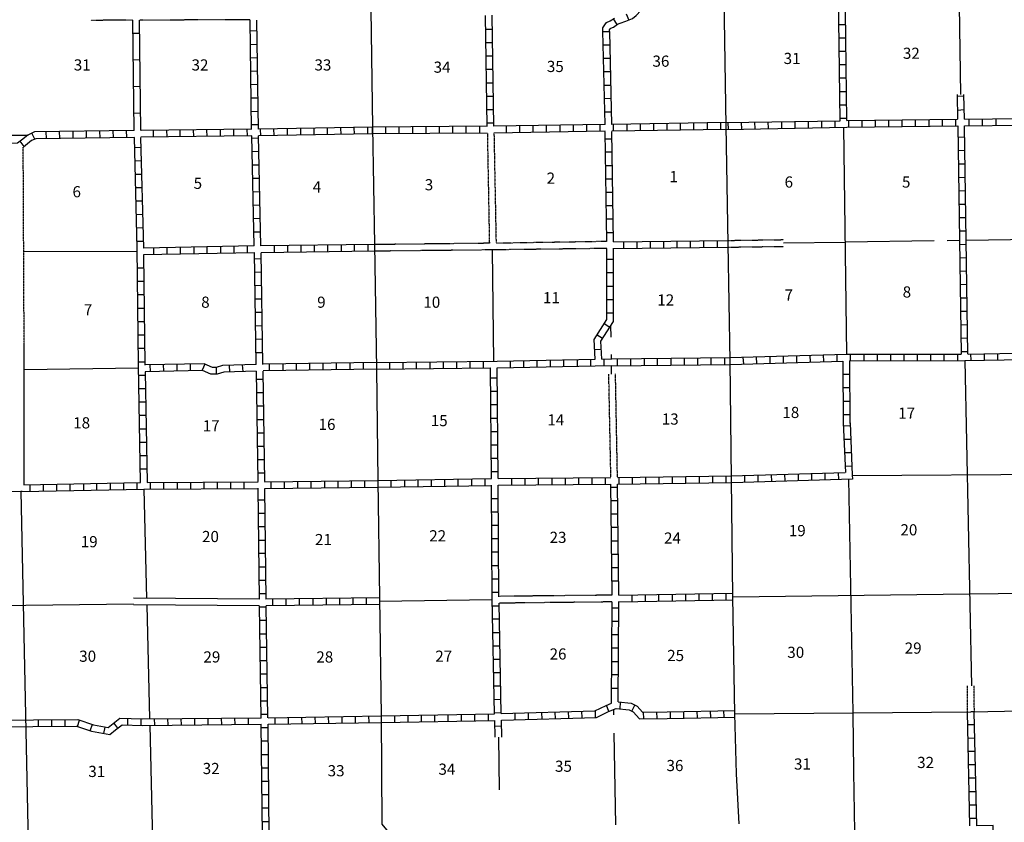
# Model space of a CAD drawing. Extents: x 1684235 to 2162087, y 16066142 to 16536903.
# Drawn here: x 1935159 to 1979268, y 16311852 to 16347787 of the extents above; entities that cross this region are included whole.
import ezdxf

# ---------------------------------------------------------------- set-up
doc = ezdxf.new("R2010")
doc.units = 0
doc.header["$MEASUREMENT"] = 0
doc.linetypes.add('DGN_STYLE_3', pattern=[0.0011, 0, -0.0011])
for name, color, linetype in [('L10', 7, 'CONTINUOUS'), ('L11', 7, 'CONTINUOUS'), ('L13', 7, 'CONTINUOUS'), ('L14', 7, 'CONTINUOUS'), ('L4', 7, 'CONTINUOUS'), ('L8', 7, 'CONTINUOUS'), ('L9', 7, 'CONTINUOUS')]:
    doc.layers.add(name, color=color, linetype=linetype)
doc.styles.add('STYLE-FONT002', font='font002.shx')

msp = doc.modelspace()

# ---------------------------------------------------------------- linework, layer by layer
at = {"layer": 'L10', "color": 30, "linetype": 'CONTINUOUS', "flags": 128}
for points in [[(1935359, 16326963), (1935359, 16333194)], [(1945898, 16321847), (1940256, 16321883)], [(1945882, 16321546), (1940258, 16321582)]]:
    msp.add_lwpolyline(points, dxfattribs=at)
at = {"layer": 'L11', "color": 31, "linetype": 'DGN_STYLE_3'}
for p, q in [((1977626, 16316793), (1977613, 16317961)), ((1977927, 16316797), (1977914, 16317962))]:
    msp.add_line(p, q, dxfattribs=at)
at = {"layer": 'L11', "color": 31, "linetype": 'DGN_STYLE_3', "flags": 128}
for points in [[(1940222, 16347765), (1938343, 16347756)], [(1945480, 16347786), (1940523, 16347765)], [(1956109, 16342703), (1956199, 16337777)], [(1956405, 16342703), (1956500, 16337777)], [(1935359, 16333178), (1935317, 16342080)], [(1956199, 16337777), (1951051, 16337719)], [(1961447, 16337856), (1956500, 16337777)], [(1966901, 16337904), (1969375, 16337940)], [(1966901, 16337603), (1969375, 16337639)], [(1961463, 16337545), (1956347, 16337481), (1951051, 16337423)], [(1961643, 16327296), (1961550, 16331923)], [(1961938, 16327296), (1961850, 16331924)], [(1961701, 16322021), (1956632, 16321968)], [(1961701, 16321720), (1956632, 16321662)]]:
    msp.add_lwpolyline(points, dxfattribs=at)
at = {"layer": 'L13', "color": 7, "linetype": 'CONTINUOUS'}
for p, q in [((1930898, 16342613), (1935539, 16342619)), ((1961658, 16333573), (1961648, 16334102)), ((1961674, 16332597), (1961674, 16332803)), ((1977498, 16332528), (1977792, 16317961)), ((1961674, 16331923), (1961674, 16332294)), ((1972495, 16316754), (1972297, 16327227)), ((1967107, 16321953), (1977709, 16322081)), ((1977709, 16322088), (1982815, 16322148))]:
    msp.add_line(p, q, dxfattribs=at)
at = {"layer": 'L13', "color": 7, "linetype": 'CONTINUOUS', "flags": 128}
for points in [[(1977253, 16348430), (1977304, 16344436)], [(1972065, 16342972), (1972200, 16332813)], [(1969375, 16337792), (1972133, 16337833)], [(1972133, 16337834), (1976125, 16337898)], [(1976706, 16337904), (1977255, 16337914)], [(1977567, 16337919), (1982514, 16337993)], [(1940418, 16337413), (1935322, 16337397)], [(1956400, 16332497), (1956347, 16337471)], [(1940481, 16332180), (1935359, 16332111)], [(1981335, 16327429), (1972456, 16327370)], [(1935217, 16326662), (1935539, 16310938)], [(1940724, 16326763), (1940842, 16321879)], [(1951283, 16321752), (1956315, 16321821)], [(1928174, 16321477), (1940258, 16321632)], [(1940849, 16321578), (1940972, 16316493)], [(1961758, 16316903), (1961762, 16316656)], [(1940983, 16316203), (1941110, 16311005)], [(1956602, 16315670), (1956643, 16313304)], [(1961776, 16315839), (1961846, 16311731)]]:
    msp.add_lwpolyline(points, dxfattribs=at)
at = {"layer": 'L4', "color": 2, "linetype": 'CONTINUOUS', "flags": 128}
for points in [[(1967197, 16316715), (1967107, 16321953), (1967049, 16327212), (1966980, 16332502), (1966901, 16337756), (1966806, 16343031), (1966648, 16353522)], [(1950795, 16353179), (1950893, 16348237), (1950967, 16342972), (1951051, 16337719), (1951141, 16332143), (1951210, 16327153), (1951283, 16321905), (1951357, 16316620)], [(1977915, 16316796), (1977772, 16316794), (1983055, 16316902), (1988156, 16316958)], [(1951357, 16316620), (1951384, 16311762), (1951743, 16311329), (1952349, 16310542), (1952457, 16305680)], [(1967196, 16316712), (1972491, 16316754), (1977772, 16316794)], [(1967392, 16311787), (1967276, 16314027), (1967197, 16316715)], [(1967350, 16311377), (1972567, 16311429), (1972530, 16314112), (1972490, 16316754)]]:
    msp.add_lwpolyline(points, dxfattribs=at)
at = {"layer": 'L8', "color": 1, "linetype": 'CONTINUOUS'}
for p, q in [((1961743, 16347820), (1961917, 16347571)), ((1962334, 16348047), (1962450, 16347772)), ((1956030, 16347360), (1956331, 16347360)), ((1971859, 16347577), (1972155, 16347577)), ((1945782, 16347281), (1945481, 16347270)), ((1961289, 16347265), (1961590, 16347265)), ((1971864, 16346980), (1972165, 16346980)), ((1945798, 16346679), (1945497, 16346668)), ((1956041, 16346764), (1956342, 16346764)), ((1961305, 16346663), (1961606, 16346663)), ((1945808, 16346077), (1945507, 16346072)), ((1956051, 16346162), (1956347, 16346162)), ((1961315, 16346061), (1961616, 16346061)), ((1971875, 16346378), (1972176, 16346378)), ((1956067, 16345565), (1956368, 16345565)), ((1971880, 16345781), (1972181, 16345781)), ((1945814, 16345480), (1945518, 16345470)), ((1961331, 16345465), (1961632, 16345465)), ((1971891, 16345179), (1972192, 16345179)), ((1945824, 16344879), (1945523, 16344873)), ((1956072, 16344963), (1956373, 16344963)), ((1961347, 16344863), (1961648, 16344863)), ((1945835, 16344277), (1945534, 16344271)), ((1956083, 16344361), (1956384, 16344361)), ((1961357, 16344261), (1961658, 16344271)), ((1971896, 16344578), (1972197, 16344578)), ((1977165, 16344356), (1977456, 16344377)), ((1971907, 16343981), (1972207, 16343981)), ((1945840, 16343680), (1945539, 16343669)), ((1956088, 16343764), (1956389, 16343764)), ((1961373, 16343664), (1961674, 16343669)), ((1971917, 16343379), (1972213, 16343379)), ((1977081, 16343331), (1977081, 16343031)), ((1977165, 16343738), (1977466, 16343764)), ((1977683, 16343337), (1977683, 16343036)), ((1978279, 16343347), (1978279, 16343046)), ((1978881, 16343353), (1978881, 16343052)), ((1945851, 16343078), (1945550, 16343073)), ((1946558, 16342603), (1946547, 16342904)), ((1947160, 16342613), (1947149, 16342914)), ((1947757, 16342619), (1947751, 16342920)), ((1948358, 16342629), (1948348, 16342930)), ((1948955, 16342640), (1948950, 16342935)), ((1949557, 16342645), (1949552, 16342946)), ((1950159, 16342656), (1950148, 16342957)), ((1950755, 16342671), (1950750, 16342972)), ((1950967, 16342671), (1950967, 16342972)), ((1951563, 16342677), (1951563, 16342978)), ((1952165, 16342677), (1952165, 16342978)), ((1952767, 16342687), (1952767, 16342988)), ((1953364, 16342687), (1953364, 16342988)), ((1953966, 16342698), (1953966, 16342994)), ((1954568, 16342698), (1954568, 16342994)), ((1955164, 16342703), (1955164, 16343004)), ((1955766, 16342714), (1955766, 16343015)), ((1956099, 16343163), (1956400, 16343163)), ((1956965, 16342719), (1956965, 16343020)), ((1957566, 16342730), (1957566, 16343031)), ((1958163, 16342745), (1958163, 16343046)), ((1958765, 16342756), (1958765, 16343052)), ((1959367, 16342761), (1959367, 16343062)), ((1959964, 16342772), (1959964, 16343073)), ((1960565, 16342777), (1960565, 16343078)), ((1961167, 16342788), (1961167, 16343089)), ((1961764, 16342798), (1961764, 16343094)), ((1962366, 16342814), (1962366, 16343115)), ((1962968, 16342819), (1962968, 16343120)), ((1963564, 16342830), (1963564, 16343131)), ((1964166, 16342835), (1964166, 16343136)), ((1964763, 16342846), (1964763, 16343147)), ((1965365, 16342856), (1965365, 16343152)), ((1965967, 16342862), (1965967, 16343163)), ((1966563, 16342877), (1966563, 16343178)), ((1966880, 16343178), (1966891, 16342877)), ((1967482, 16343189), (1967493, 16342888)), ((1968084, 16343205), (1968089, 16342904)), ((1968681, 16343210), (1968691, 16342914)), ((1969282, 16343221), (1969288, 16342920)), ((1969884, 16343231), (1969884, 16342930)), ((1970481, 16343236), (1970481, 16342935)), ((1971083, 16343252), (1971083, 16342957)), ((1971680, 16343263), (1971680, 16342962)), ((1972281, 16343273), (1972281, 16342972)), ((1972883, 16343279), (1972883, 16342978)), ((1973480, 16343289), (1973480, 16342988)), ((1974082, 16343295), (1974082, 16342994)), ((1974684, 16343305), (1974684, 16343004)), ((1975280, 16343310), (1975280, 16343015)), ((1975882, 16343321), (1975882, 16343020)), ((1976484, 16343321), (1976484, 16343020)), ((1935835, 16342439), (1935697, 16342703)), ((1936357, 16342471), (1936352, 16342772)), ((1936959, 16342481), (1936949, 16342777)), ((1937556, 16342487), (1937551, 16342788)), ((1938158, 16342497), (1938147, 16342798)), ((1938760, 16342503), (1938749, 16342803)), ((1939356, 16342513), (1939351, 16342814)), ((1939958, 16342518), (1939948, 16342819)), ((1941157, 16342539), (1941151, 16342835)), ((1941759, 16342545), (1941748, 16342846)), ((1942355, 16342545), (1942350, 16342846)), ((1942957, 16342555), (1942952, 16342856)), ((1943559, 16342561), (1943548, 16342862)), ((1944156, 16342571), (1944150, 16342872)), ((1944758, 16342582), (1944747, 16342877)), ((1945359, 16342587), (1945349, 16342888)), ((1945856, 16342481), (1945560, 16342471)), ((1945956, 16342587), (1945951, 16342888)), ((1961400, 16342460), (1961701, 16342460)), ((1977192, 16342529), (1977493, 16342539)), ((1935365, 16342112), (1935185, 16342355)), ((1940608, 16342064), (1940307, 16342054)), ((1945877, 16341879), (1945576, 16341869)), ((1961405, 16341864), (1961706, 16341864)), ((1977197, 16341927), (1977498, 16341938)), ((1940623, 16341462), (1940323, 16341452)), ((1945882, 16341278), (1945581, 16341272)), ((1961415, 16341262), (1961716, 16341262)), ((1977208, 16341330), (1977508, 16341336)), ((1940634, 16340860), (1940333, 16340855)), ((1977213, 16340728), (1977514, 16340739)), ((1940650, 16340264), (1940349, 16340253)), ((1945898, 16340681), (1945597, 16340670)), ((1961426, 16340665), (1961722, 16340665)), ((1945914, 16340079), (1945618, 16340068)), ((1961431, 16340063), (1961732, 16340063)), ((1977234, 16340126), (1977530, 16340137)), ((1940666, 16339662), (1940365, 16339657)), ((1945924, 16339477), (1945623, 16339472)), ((1961442, 16339461), (1961743, 16339461)), ((1977239, 16339530), (1977540, 16339535)), ((1940682, 16339060), (1940381, 16339055)), ((1977250, 16338928), (1977551, 16338938)), ((1945940, 16338880), (1945639, 16338870)), ((1961447, 16338865), (1961748, 16338865)), ((1940692, 16338463), (1940391, 16338453)), ((1945951, 16338278), (1945650, 16338273)), ((1961458, 16338263), (1961759, 16338263)), ((1977255, 16338331), (1977556, 16338337)), ((1940708, 16337861), (1940407, 16337856)), ((1942366, 16337296), (1942366, 16337597)), ((1942968, 16337302), (1942968, 16337603)), ((1943564, 16337312), (1943564, 16337613)), ((1944166, 16337328), (1944166, 16337629)), ((1944768, 16337339), (1944768, 16337640)), ((1945365, 16337344), (1945365, 16337645)), ((1946569, 16337365), (1946569, 16337661)), ((1947165, 16337370), (1947165, 16337671)), ((1947767, 16337381), (1947767, 16337677)), ((1948364, 16337386), (1948364, 16337687)), ((1948966, 16337397), (1948966, 16337698)), ((1949568, 16337402), (1949568, 16337703)), ((1950164, 16337413), (1950164, 16337714)), ((1950766, 16337423), (1950766, 16337719)), ((1962218, 16337555), (1962218, 16337856)), ((1962815, 16337560), (1962815, 16337861)), ((1963417, 16337560), (1963417, 16337861)), ((1964013, 16337571), (1964013, 16337872)), ((1964615, 16337582), (1964615, 16337877)), ((1965217, 16337587), (1965217, 16337888)), ((1965814, 16337597), (1965814, 16337898)), ((1966416, 16337597), (1966416, 16337898)), ((1977266, 16337729), (1977567, 16337740)), ((1941167, 16337270), (1941167, 16337571)), ((1941764, 16337286), (1941764, 16337587)), ((1945972, 16337080), (1945676, 16337069)), ((1961463, 16337064), (1961764, 16337064)), ((1977271, 16337127), (1977572, 16337138)), ((1940724, 16336663), (1940423, 16336663)), ((1945983, 16336478), (1945682, 16336473)), ((1961463, 16336462), (1961764, 16336462)), ((1977281, 16336531), (1977582, 16336536)), ((1940734, 16336061), (1940433, 16336061)), ((1945998, 16335881), (1945697, 16335871)), ((1961458, 16335860), (1961759, 16335860)), ((1977292, 16335929), (1977588, 16335939)), ((1940740, 16335464), (1940439, 16335464)), ((1946009, 16335279), (1945708, 16335269)), ((1961458, 16335264), (1961759, 16335264)), ((1977297, 16335327), (1977598, 16335337)), ((1940750, 16334862), (1940449, 16334862)), ((1946014, 16334678), (1945719, 16334672)), ((1961458, 16334662), (1961759, 16334662)), ((1977308, 16334730), (1977609, 16334736)), ((1940755, 16334260), (1940460, 16334260)), ((1946025, 16334081), (1945724, 16334070)), ((1961342, 16334186), (1961600, 16334023)), ((1977324, 16334128), (1977625, 16334139)), ((1940766, 16333664), (1940465, 16333664)), ((1961025, 16333680), (1961273, 16333521)), ((1946041, 16333479), (1945740, 16333468)), ((1977334, 16333526), (1977630, 16333537)), ((1940777, 16333062), (1940476, 16333062)), ((1946051, 16332877), (1945750, 16332872)), ((1960914, 16333020), (1961215, 16333035)), ((1969979, 16332444), (1969974, 16332745)), ((1970581, 16332460), (1970576, 16332761)), ((1971183, 16332481), (1971173, 16332777)), ((1971780, 16332502), (1971775, 16332798)), ((1972382, 16332513), (1972382, 16332814)), ((1972984, 16332513), (1972984, 16332814)), ((1973580, 16332513), (1973580, 16332814)), ((1974182, 16332513), (1974182, 16332814)), ((1974784, 16332513), (1974784, 16332814)), ((1975381, 16332523), (1975381, 16332819)), ((1975983, 16332523), (1975983, 16332819)), ((1976579, 16332523), (1976579, 16332819)), ((1977181, 16332523), (1977181, 16332819)), ((1977340, 16332930), (1977640, 16332935)), ((1977783, 16332528), (1977772, 16332829)), ((1978380, 16332539), (1978374, 16332835)), ((1978982, 16332544), (1978971, 16332845)), ((1940782, 16332460), (1940481, 16332460)), ((1940993, 16332338), (1940998, 16332037)), ((1941590, 16332344), (1941600, 16332048)), ((1942192, 16332365), (1942197, 16332064)), ((1942793, 16332381), (1942799, 16332080)), ((1943459, 16332370), (1943332, 16332096)), ((1944541, 16332312), (1944552, 16332011)), ((1945132, 16332338), (1945148, 16332037)), ((1946342, 16332370), (1946342, 16332069)), ((1946943, 16332381), (1946943, 16332080)), ((1947540, 16332386), (1947540, 16332085)), ((1948142, 16332397), (1948142, 16332096)), ((1948739, 16332402), (1948739, 16332106)), ((1949340, 16332423), (1949340, 16332122)), ((1949942, 16332428), (1949942, 16332127)), ((1950539, 16332439), (1950539, 16332138)), ((1951141, 16332444), (1951141, 16332143)), ((1951743, 16332154), (1951743, 16332455)), ((1952339, 16332164), (1952339, 16332460)), ((1952941, 16332164), (1952941, 16332460)), ((1953543, 16332169), (1953543, 16332470)), ((1954140, 16332180), (1954140, 16332481)), ((1954742, 16332185), (1954742, 16332486)), ((1955338, 16332185), (1955338, 16332486)), ((1955940, 16332196), (1955940, 16332497)), ((1957139, 16332212), (1957139, 16332513)), ((1957741, 16332228), (1957741, 16332528)), ((1958343, 16332238), (1958343, 16332539)), ((1958939, 16332243), (1958939, 16332544)), ((1959541, 16332254), (1959541, 16332555)), ((1960143, 16332270), (1960143, 16332571)), ((1960740, 16332280), (1960740, 16332581)), ((1961342, 16332286), (1961342, 16332587)), ((1961938, 16332296), (1961938, 16332597)), ((1962540, 16332301), (1962540, 16332602)), ((1963142, 16332312), (1963142, 16332613)), ((1963739, 16332323), (1963739, 16332618)), ((1964341, 16332328), (1964341, 16332629)), ((1964942, 16332328), (1964942, 16332629)), ((1965539, 16332338), (1965539, 16332639)), ((1966141, 16332344), (1966141, 16332645)), ((1966743, 16332354), (1966743, 16332655)), ((1967593, 16332370), (1967572, 16332671)), ((1968184, 16332386), (1968174, 16332687)), ((1968781, 16332412), (1968776, 16332713)), ((1969383, 16332428), (1969372, 16332729)), ((1940792, 16331863), (1940491, 16331863)), ((1943960, 16332212), (1943960, 16331911)), ((1972039, 16331911), (1972339, 16331911)), ((1946067, 16331678), (1945766, 16331678)), ((1956257, 16331752), (1956558, 16331752)), ((1940798, 16331261), (1940502, 16331261)), ((1946072, 16331077), (1945777, 16331077)), ((1956257, 16331156), (1956558, 16331156)), ((1972049, 16331314), (1972350, 16331314)), ((1940808, 16330665), (1940507, 16330665)), ((1956268, 16330554), (1956563, 16330554)), ((1972049, 16330712), (1972350, 16330712)), ((1946093, 16330480), (1945792, 16330480)), ((1972054, 16330110), (1972355, 16330110)), ((1940824, 16330063), (1940523, 16330063)), ((1946099, 16329878), (1945798, 16329878)), ((1956268, 16329952), (1956563, 16329952)), ((1940835, 16329461), (1940534, 16329461)), ((1946109, 16329281), (1945808, 16329281)), ((1956273, 16329355), (1956574, 16329355)), ((1972392, 16329598), (1972091, 16329588)), ((1940840, 16328864), (1940539, 16328864)), ((1972419, 16328994), (1972123, 16328989)), ((1946115, 16328679), (1945814, 16328679)), ((1956273, 16328753), (1956574, 16328753)), ((1972429, 16328394), (1972134, 16328389)), ((1940850, 16328262), (1940550, 16328262)), ((1946125, 16328077), (1945824, 16328077)), ((1956283, 16328151), (1956584, 16328151)), ((1940866, 16327660), (1940565, 16327660)), ((1946130, 16327481), (1945835, 16327481)), ((1956289, 16327555), (1956590, 16327555)), ((1970650, 16327169), (1970639, 16327470)), ((1971250, 16327190), (1971239, 16327491)), ((1971848, 16327206), (1971838, 16327502)), ((1972440, 16327794), (1972144, 16327789)), ((1938010, 16327011), (1938010, 16326710)), ((1938607, 16327021), (1938607, 16326720)), ((1939208, 16327037), (1939208, 16326736)), ((1939810, 16327048), (1939810, 16326747)), ((1940407, 16327053), (1940407, 16326752)), ((1941009, 16327064), (1941009, 16326763)), ((1941606, 16327069), (1941606, 16326773)), ((1942207, 16327069), (1942207, 16326773)), ((1942809, 16327080), (1942809, 16326779)), ((1943406, 16327080), (1943406, 16326779)), ((1944008, 16327080), (1944008, 16326779)), ((1944610, 16327085), (1944610, 16326789)), ((1945206, 16327085), (1945206, 16326789)), ((1946410, 16327106), (1946410, 16326805)), ((1947007, 16327106), (1947007, 16326805)), ((1947609, 16327111), (1947609, 16326810)), ((1948205, 16327122), (1948205, 16326821)), ((1948807, 16327127), (1948807, 16326831)), ((1949409, 16327138), (1949409, 16326837)), ((1950006, 16327138), (1950006, 16326837)), ((1950608, 16327148), (1950608, 16326847)), ((1951210, 16327153), (1951210, 16326852)), ((1951806, 16326863), (1951806, 16327164)), ((1952408, 16326868), (1952408, 16327169)), ((1953010, 16326889), (1953010, 16327185)), ((1953607, 16326895), (1953607, 16327196)), ((1954209, 16326905), (1954209, 16327206)), ((1954805, 16326911), (1954805, 16327212)), ((1955407, 16326926), (1955407, 16327227)), ((1956009, 16326937), (1956009, 16327238)), ((1957207, 16326953), (1957207, 16327254)), ((1957809, 16326953), (1957809, 16327254)), ((1958406, 16326963), (1958406, 16327264)), ((1959008, 16326969), (1959008, 16327270)), ((1959610, 16326969), (1959610, 16327270)), ((1960206, 16326979), (1960206, 16327280)), ((1960808, 16326990), (1960808, 16327285)), ((1961405, 16326995), (1961405, 16327296)), ((1962007, 16326995), (1962007, 16327296)), ((1962609, 16327006), (1962609, 16327307)), ((1963205, 16327011), (1963205, 16327312)), ((1963807, 16327021), (1963807, 16327322)), ((1964409, 16327027), (1964409, 16327328)), ((1965006, 16327037), (1965006, 16327338)), ((1965608, 16327048), (1965608, 16327344)), ((1966210, 16327053), (1966210, 16327354)), ((1966806, 16327064), (1966806, 16327365)), ((1967648, 16327085), (1967642, 16327386)), ((1968248, 16327095), (1968242, 16327396)), ((1968848, 16327106), (1968842, 16327407)), ((1969446, 16327138), (1969441, 16327439)), ((1970046, 16327148), (1970041, 16327449)), ((1935608, 16326969), (1935608, 16326673)), ((1936210, 16326979), (1936210, 16326678)), ((1936806, 16326990), (1936806, 16326689)), ((1937408, 16327006), (1937408, 16326705)), ((1961938, 16326847), (1961643, 16326847)), ((1946151, 16326277), (1945851, 16326277)), ((1956299, 16326356), (1956600, 16326356)), ((1961949, 16326245), (1961648, 16326245)), ((1956299, 16325754), (1956600, 16325754)), ((1946157, 16325680), (1945856, 16325680)), ((1961959, 16325643), (1961658, 16325643)), ((1946167, 16325078), (1945866, 16325078)), ((1956299, 16325152), (1956600, 16325152)), ((1961965, 16325047), (1961664, 16325047)), ((1946167, 16324476), (1945866, 16324476)), ((1956310, 16324556), (1956606, 16324556)), ((1961975, 16324445), (1961674, 16324445)), ((1956310, 16323954), (1956606, 16323954)), ((1946173, 16323880), (1945877, 16323880)), ((1961975, 16323848), (1961674, 16323848)), ((1946183, 16323278), (1945882, 16323278)), ((1956315, 16323352), (1956616, 16323352)), ((1961980, 16323246), (1961685, 16323246)), ((1946188, 16322681), (1945893, 16322681)), ((1956315, 16322755), (1956616, 16322755)), ((1961991, 16322644), (1961690, 16322644)), ((1946188, 16322079), (1945893, 16322079)), ((1946484, 16321852), (1946484, 16321551)), ((1947081, 16321852), (1947081, 16321551)), ((1947683, 16321863), (1947683, 16321562)), ((1948285, 16321868), (1948285, 16321572)), ((1948881, 16321879), (1948881, 16321578)), ((1949483, 16321889), (1949483, 16321588)), ((1950085, 16321889), (1950085, 16321588)), ((1950682, 16321895), (1950682, 16321594)), ((1956326, 16322153), (1956621, 16322153)), ((1961996, 16321720), (1961996, 16321731)), ((1962598, 16321731), (1962598, 16322027)), ((1963200, 16321736), (1963200, 16322037)), ((1963797, 16321752), (1963797, 16322053)), ((1964399, 16321762), (1964399, 16322063)), ((1965001, 16321773), (1965001, 16322069)), ((1965597, 16321778), (1965597, 16322079)), ((1966199, 16321789), (1966199, 16322090)), ((1966801, 16321794), (1966801, 16322095)), ((1946199, 16321477), (1945898, 16321477)), ((1956331, 16321551), (1956632, 16321551)), ((1956732, 16316720), (1956632, 16321662)), ((1961996, 16321446), (1961701, 16321446)), ((1946210, 16320881), (1945909, 16320881)), ((1956342, 16320955), (1956643, 16320955)), ((1961991, 16320844), (1961690, 16320844)), ((1946215, 16320279), (1945914, 16320279)), ((1956357, 16320353), (1956658, 16320353)), ((1961991, 16320247), (1961690, 16320247)), ((1946231, 16319677), (1945935, 16319677)), ((1956368, 16319756), (1956664, 16319756)), ((1961991, 16319645), (1961690, 16319645)), ((1946241, 16319080), (1945940, 16319080)), ((1956384, 16319154), (1956685, 16319154)), ((1961980, 16319043), (1961685, 16319043)), ((1946252, 16318478), (1945951, 16318478)), ((1956389, 16318552), (1956690, 16318552)), ((1961980, 16318447), (1961685, 16318447)), ((1946257, 16317876), (1945956, 16317876)), ((1956405, 16317956), (1956706, 16317961)), ((1961975, 16317845), (1961674, 16317845)), ((1956415, 16317354), (1956716, 16317364)), ((1946268, 16317280), (1945967, 16317280)), ((1961548, 16316810), (1961442, 16317090)), ((1962060, 16316931), (1962081, 16317227)), ((1962582, 16316831), (1962714, 16317095)), ((1935998, 16316145), (1935998, 16316446)), ((1936600, 16316145), (1936600, 16316446)), ((1937202, 16316155), (1937202, 16316456)), ((1937751, 16316139), (1937841, 16316430)), ((1940000, 16316203), (1940006, 16316504)), ((1940597, 16316187), (1940608, 16316488)), ((1941210, 16316197), (1941199, 16316493)), ((1941806, 16316197), (1941801, 16316493)), ((1942408, 16316203), (1942398, 16316504)), ((1943010, 16316213), (1942999, 16316514)), ((1943607, 16316213), (1943601, 16316514)), ((1944208, 16316218), (1944198, 16316519)), ((1944805, 16316229), (1944800, 16316530)), ((1945407, 16316229), (1945402, 16316530)), ((1946273, 16316678), (1945972, 16316678)), ((1946606, 16316245), (1946600, 16316546)), ((1947207, 16316255), (1947197, 16316556)), ((1947809, 16316261), (1947799, 16316562)), ((1948406, 16316271), (1948401, 16316572)), ((1949008, 16316277), (1948997, 16316578)), ((1949610, 16316298), (1949599, 16316593)), ((1950206, 16316303), (1950201, 16316604)), ((1950808, 16316314), (1950798, 16316614)), ((1951357, 16316620), (1956431, 16316715)), ((1951959, 16316329), (1951959, 16316630)), ((1952556, 16316345), (1952556, 16316646)), ((1953158, 16316356), (1953158, 16316651)), ((1953760, 16316361), (1953760, 16316662)), ((1954356, 16316372), (1954356, 16316673)), ((1954958, 16316387), (1954958, 16316688)), ((1955555, 16316398), (1955555, 16316694)), ((1956157, 16316403), (1956157, 16316704)), ((1956437, 16316754), (1956737, 16316765)), ((1957355, 16316435), (1957350, 16316736)), ((1957957, 16316456), (1957947, 16316752)), ((1958559, 16316472), (1958549, 16316773)), ((1959156, 16316488), (1959150, 16316789)), ((1959758, 16316514), (1959747, 16316810)), ((1960360, 16316530), (1960349, 16316831)), ((1960956, 16316546), (1960951, 16316847)), ((1963116, 16316488), (1963105, 16316789)), ((1963718, 16316493), (1963707, 16316794)), ((1964314, 16316493), (1964309, 16316794)), ((1964916, 16316514), (1964905, 16316810)), ((1965518, 16316530), (1965507, 16316831)), ((1966115, 16316535), (1966109, 16316836)), ((1966716, 16316556), (1966706, 16316852)), ((1977725, 16311693), (1977622, 16316793)), ((1938316, 16315954), (1938416, 16316240)), ((1938923, 16315828), (1938981, 16316118)), ((1939552, 16316060), (1939372, 16316303)), ((1946283, 16316081), (1945983, 16316081)), ((1951357, 16316319), (1956438, 16316411)), ((1956453, 16315670), (1956438, 16316411)), ((1956458, 16316154), (1956759, 16316165)), ((1956753, 16315670), (1956738, 16316418)), ((1977931, 16316218), (1977630, 16316213)), ((1977947, 16315622), (1977651, 16315611)), ((1946289, 16315479), (1945993, 16315479)), ((1946299, 16314877), (1945998, 16314877)), ((1977957, 16315020), (1977656, 16315020)), ((1946299, 16314281), (1945998, 16314281)), ((1977973, 16314418), (1977672, 16314418)), ((1977984, 16313821), (1977683, 16313821)), ((1946310, 16313679), (1946009, 16313679)), ((1946315, 16313077), (1946014, 16313077)), ((1978000, 16313219), (1977699, 16313219)), ((1946326, 16312480), (1946025, 16312480)), ((1978005, 16312623), (1977709, 16312623)), ((1978005, 16312023), (1977709, 16312023)), ((1946326, 16311878), (1946025, 16311878))]:
    msp.add_line(p, q, dxfattribs=at)
at = {"layer": 'L8', "color": 1, "linetype": 'CONTINUOUS', "flags": 128}
for points in [[(1961574, 16347270), (1961574, 16347328), (1961616, 16347371), (1961643, 16347402), (1961764, 16347460), (1961933, 16347587), (1962065, 16347629), (1962313, 16347714), (1962609, 16347835), (1962783, 16347978), (1962989, 16348194), (1963174, 16348480), (1963274, 16348770), (1963322, 16349081), (1963300, 16349388), (1963158, 16349694), (1963031, 16349831), (1962815, 16350005), (1962630, 16350064), (1962398, 16350095), (1962149, 16350137), (1961922, 16350164), (1961643, 16350153), (1961516, 16350153)], [(1971917, 16343263), (1971827, 16350053)], [(1945550, 16342877), (1945480, 16347786)], [(1945851, 16342888), (1945782, 16347772)], [(1956099, 16343015), (1956025, 16347980)], [(1956400, 16343015), (1956326, 16347988)], [(1961283, 16347255), (1961289, 16347429), (1961368, 16347556), (1961442, 16347656), (1961616, 16347730), (1961801, 16347856)], [(1972213, 16343273), (1972150, 16348169)], [(1961389, 16343094), (1961289, 16347270)], [(1961690, 16343094), (1961590, 16347265)], [(1977154, 16344436), (1977176, 16343337)], [(1977482, 16343337), (1977453, 16344437)], [(1972213, 16343273), (1977176, 16343337)], [(1977482, 16343337), (1977482, 16343337), (1982508, 16343390)], [(1950967, 16342972), (1945856, 16342888)], [(1956109, 16343015), (1950967, 16342972)], [(1961389, 16343094), (1956405, 16343015)], [(1966806, 16343178), (1961685, 16343094)], [(1966806, 16343178), (1971917, 16343263)], [(1966806, 16342877), (1972213, 16342972), (1977181, 16343036)], [(1977181, 16343036), (1977340, 16332819)], [(1977482, 16343036), (1977482, 16343036), (1982466, 16343089)], [(1977640, 16332819), (1977482, 16343036)], [(1940291, 16342819), (1935819, 16342761), (1935523, 16342619), (1935233, 16342386), (1935064, 16342265), (1934525, 16342244), (1932102, 16342228), (1931706, 16342244), (1931257, 16342270), (1930782, 16342745)], [(1940301, 16342518), (1935882, 16342460), (1935692, 16342371), (1935418, 16342154), (1935322, 16342080)], [(1940576, 16327064), (1940481, 16332328), (1940418, 16337560), (1940301, 16342518)], [(1945560, 16342587), (1940592, 16342529), (1940581, 16342529)], [(1940718, 16337560), (1940592, 16342513)], [(1945550, 16342888), (1940597, 16342830)], [(1945666, 16337655), (1945666, 16337655), (1945560, 16342587)], [(1950967, 16342671), (1945856, 16342587)], [(1945967, 16337661), (1945856, 16342587)], [(1956099, 16342714), (1950967, 16342671)], [(1961389, 16342798), (1956405, 16342714)], [(1961458, 16337856), (1961389, 16342788)], [(1966806, 16342877), (1961685, 16342798)], [(1961759, 16337846), (1961690, 16342788)], [(1945666, 16337655), (1940718, 16337560)], [(1951051, 16337719), (1945967, 16337655)], [(1961759, 16337846), (1966901, 16337904)], [(1961759, 16337545), (1966901, 16337603)], [(1945666, 16337354), (1940708, 16337265)], [(1940782, 16332323), (1940782, 16332328), (1940718, 16337254)], [(1945755, 16332354), (1945755, 16332365), (1945676, 16337365)], [(1946056, 16332354), (1946056, 16332365), (1945972, 16337354)], [(1951051, 16337423), (1945983, 16337354)], [(1960940, 16332581), (1960893, 16333468), (1961458, 16334361), (1961463, 16337545)], [(1961241, 16332587), (1961188, 16333389), (1961759, 16334281), (1961764, 16337545), (1961764, 16337555)], [(1966975, 16332655), (1972200, 16332808)], [(1972200, 16332813), (1977340, 16332819)], [(1977651, 16332819), (1982630, 16332914)], [(1945750, 16332354), (1944251, 16332301), (1943960, 16332212), (1943791, 16332212), (1943417, 16332386), (1940782, 16332328)], [(1951141, 16332444), (1946067, 16332365)], [(1951141, 16332444), (1956547, 16332502), (1960940, 16332581)], [(1961241, 16332587), (1961690, 16332597), (1966980, 16332655)], [(1961674, 16332294), (1966980, 16332354)], [(1966991, 16332354), (1972039, 16332502)], [(1972039, 16332502), (1972054, 16329714)], [(1972339, 16332513), (1977493, 16332523), (1982804, 16332613)], [(1972339, 16332513), (1972355, 16329714)], [(1945750, 16332053), (1944298, 16332006), (1944008, 16331911), (1943723, 16331911), (1943348, 16332085), (1940777, 16332027)], [(1940877, 16327064), (1940792, 16332022)], [(1945840, 16327106), (1945766, 16332053)], [(1946141, 16327106), (1946067, 16332053)], [(1951141, 16332143), (1946072, 16332064)], [(1951141, 16332143), (1956247, 16332206)], [(1956289, 16327238), (1956247, 16332206)], [(1956547, 16332206), (1956547, 16332206), (1961674, 16332299)], [(1956590, 16327243), (1956547, 16332206)], [(1972054, 16329730), (1972149, 16327512)], [(1972366, 16329730), (1972456, 16327396), (1972471, 16327212)], [(1967039, 16327365), (1972134, 16327512)], [(1935344, 16326963), (1940565, 16327064)], [(1940866, 16327064), (1945835, 16327095)], [(1946130, 16327095), (1951210, 16327153)], [(1951210, 16327153), (1956289, 16327238)], [(1956590, 16327243), (1961643, 16327296)], [(1961938, 16327296), (1967049, 16327365)], [(1961938, 16326995), (1967049, 16327064)], [(1967060, 16327064), (1972466, 16327227)], [(1931642, 16326647), (1935206, 16326678)], [(1935264, 16326662), (1935222, 16326662), (1940724, 16326763), (1945835, 16326794)], [(1945898, 16321847), (1945840, 16326805)], [(1946130, 16326794), (1951210, 16326852)], [(1946199, 16321836), (1946141, 16326789)], [(1951210, 16326852), (1956289, 16326937)], [(1956431, 16316715), (1956326, 16321868), (1956289, 16326953)], [(1956621, 16321953), (1956590, 16326948)], [(1956600, 16326948), (1961648, 16326995)], [(1961701, 16322027), (1961643, 16326995)], [(1961996, 16322027), (1961938, 16326995)], [(1951283, 16321905), (1946188, 16321847)], [(1961674, 16317179), (1961701, 16321720)], [(1961996, 16322021), (1967107, 16322106)], [(1961996, 16321720), (1967107, 16321805)], [(1945972, 16316519), (1945898, 16321546), (1945898, 16321551)], [(1951283, 16321604), (1946199, 16321546)], [(1946273, 16316530), (1946199, 16321546), (1946199, 16321546)], [(1961975, 16317248), (1961996, 16321704)], [(1956732, 16316720), (1960930, 16316847), (1961426, 16317079), (1961664, 16317179)], [(1956738, 16316418), (1960998, 16316546), (1961542, 16316810), (1961875, 16316947), (1962466, 16316889), (1962640, 16316794), (1962926, 16316488), (1964172, 16316493), (1967197, 16316562)], [(1961965, 16317238), (1962551, 16317185), (1962825, 16317047), (1963058, 16316789), (1964172, 16316794), (1967197, 16316863)], [(1931801, 16316414), (1937757, 16316456), (1938459, 16316218), (1939119, 16316097), (1939267, 16316218), (1939652, 16316514), (1940666, 16316488), (1945972, 16316535)], [(1946283, 16316535), (1951357, 16316620)], [(1978823, 16306171), (1978776, 16311704), (1978031, 16311693), (1977922, 16316797)], [(1931801, 16316113), (1937709, 16316155), (1938374, 16315939), (1939198, 16315780), (1939451, 16315986), (1939747, 16316213), (1940666, 16316187), (1945972, 16316240)], [(1946030, 16311276), (1945983, 16316240)], [(1946283, 16316240), (1951357, 16316319)], [(1946331, 16311276), (1946283, 16316240), (1946283, 16316245)]]:
    msp.add_lwpolyline(points, dxfattribs=at)
at = {"layer": 'L9', "color": 6, "linetype": 'CONTINUOUS'}
for p, q in [((1940530, 16347176), (1940231, 16347172)), ((1940546, 16345983), (1940248, 16345978)), ((1940563, 16344789), (1940264, 16344785)), ((1940579, 16343596), (1940281, 16343592))]:
    msp.add_line(p, q, dxfattribs=at)
at = {"layer": 'L9', "color": 6, "linetype": 'CONTINUOUS', "flags": 128}
for points in [[(1940291, 16342819), (1940222, 16347765)], [(1940592, 16342830), (1940523, 16347765)]]:
    msp.add_lwpolyline(points, dxfattribs=at)

# ---------------------------------------------------------------- texts
at = {"layer": 'L14', "color": 1, "linetype": 'CONTINUOUS', "style": 'STYLE-FONT002'}
for s, p in [('32', (1974726, 16346035)), ('31', (1937582, 16345512)), ('32', (1942857, 16345512)), ('33', (1948364, 16345512)), ('36', (1963506, 16345681)), ('31', (1969383, 16345803)), ('34', (1953702, 16345412)), ('35', (1958776, 16345444)), ('5', (1942952, 16340211)), ('2', (1958765, 16340443)), ('1', (1964267, 16340512)), ('6', (1969425, 16340269)), ('5', (1974684, 16340269)), ('6', (1937524, 16339836)), ('4', (1948285, 16340047)), ('3', (1953306, 16340148)), ('8', (1974715, 16335348)), ('8', (1943290, 16334889)), ('9', (1948485, 16334889)), ('10', (1953242, 16334889)), ('11', (1958601, 16335089)), ('12', (1963723, 16334989)), ('7', (1969425, 16335211)), ('7', (1938031, 16334546)), ('14', (1958797, 16329619)), ('13', (1963923, 16329656)), ('18', (1969325, 16329952)), ('17', (1974515, 16329920)), ('18', (1937556, 16329487)), ('17', (1943358, 16329355)), ('16', (1948549, 16329419)), ('15', (1953575, 16329588)), ('20', (1943327, 16324397)), ('22', (1953506, 16324429)), ('23', (1958897, 16324360)), ('24', (1964024, 16324329)), ('19', (1969615, 16324661)), ('20', (1974615, 16324698)), ('19', (1937894, 16324165)), ('21', (1948385, 16324260)), ('30', (1937825, 16319038)), ('29', (1943390, 16319006)), ('28', (1948448, 16319006)), ('27', (1953776, 16319038)), ('26', (1958897, 16319138)), ('25', (1964166, 16319070)), ('30', (1969546, 16319212)), ('29', (1974805, 16319402)), ('31', (1969847, 16314212)), ('32', (1975365, 16314281)), ('31', (1938232, 16313879)), ('32', (1943358, 16314011)), ('33', (1948955, 16313911)), ('34', (1953918, 16313980)), ('35', (1959140, 16314112)), ('36', (1964135, 16314143))]:
    msp.add_text(s, height=500, rotation=360, dxfattribs=at).set_placement(p)

doc.saveas('drawing.dxf')
